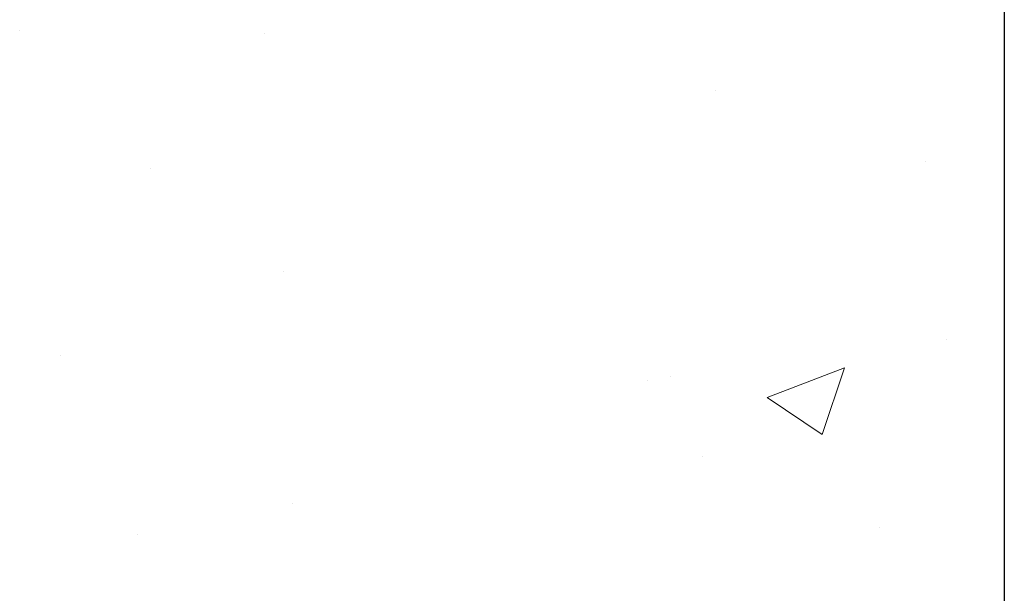
# Model space of a CAD drawing. Units: millimetres. Extents: x 10 to 287, y 10 to 200.
# Drawn here: x 195 to 204, y 110 to 115 of the extents above; entities that cross this region are included whole.
import ezdxf

# ---------------------------------------------------------------- set-up
doc = ezdxf.new("R2010")
doc.units = ezdxf.units.MM

# ---------------------------------------------------------------- blocks, each defined once
blk = doc.blocks.new('SW_HATCH_0')
at = {"color": 0, "linetype": 'Continuous', "lineweight": 18}
for p, q in [((38.9387, -2.5422), (38.9387, -2.5422)), ((41.1672, -2.5763), (41.1672, -2.5763)), ((45.262, -3.0939), (45.262, -3.0939)), ((47.1667, -3.7368), (47.1667, -3.7368)), ((40.1277, -3.798), (40.1277, -3.798)), ((41.3349, -4.7378), (41.3349, -4.7378)), ((47.3554, -5.3593), (47.3554, -5.3593)), ((39.3083, -5.499), (39.3083, -5.499)), ((45.7309, -5.8826), (46.4311, -5.6138)), ((46.2283, -6.2183), (46.4311, -5.614)), ((44.6465, -5.7245), (44.6465, -5.7245)), ((44.852, -5.6889), (44.852, -5.6889)), ((45.7309, -5.8826), (46.2283, -6.2181)), ((45.1404, -6.4228), (45.1404, -6.4228)), ((41.4167, -6.8422), (41.4167, -6.8422)), ((40.0061, -7.1269), (40.0061, -7.1269)), ((46.755, -7.0678), (46.755, -7.0678))]:
    blk.add_line(p, q, dxfattribs=at)

msp = doc.modelspace()

# ---------------------------------------------------------------- linework, layer by layer
at = {"color": 7, "linetype": 'Continuous', "lineweight": 25}
msp.add_line((203.7977, 117.384), (203.7977, 108.3492), dxfattribs=at)

# ---------------------------------------------------------------- block references
at = {"color": 7, "linetype": 'Continuous', "lineweight": 18}
msp.add_blockref('SW_HATCH_0', (155.9132, 117.8527), dxfattribs=at)

doc.saveas('drawing.dxf')
